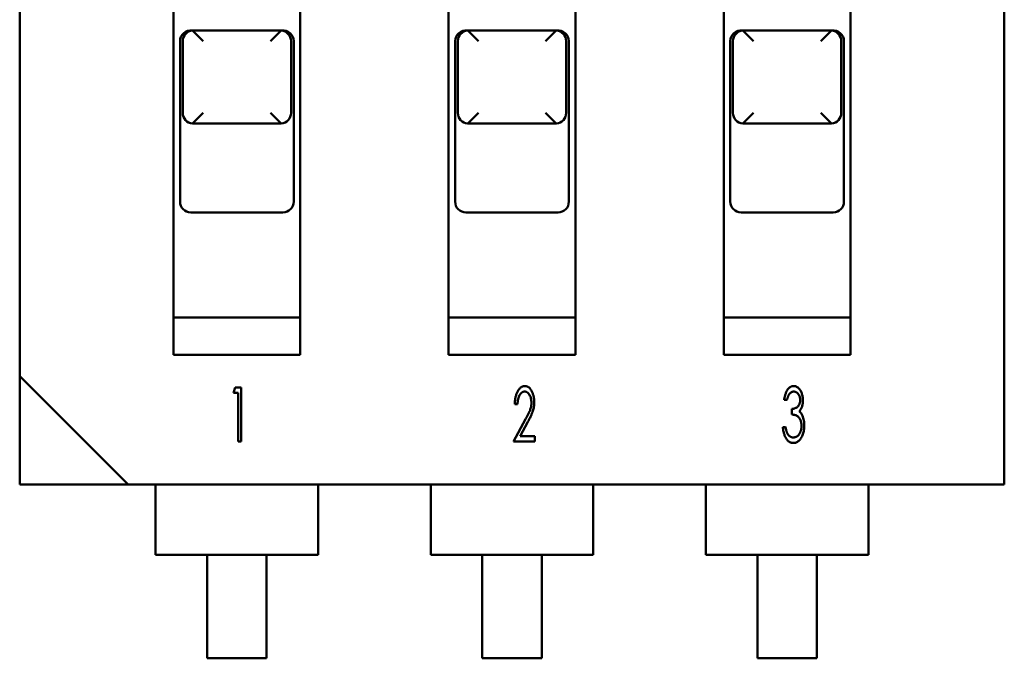
# Model space of a CAD drawing. Units: inches. Extents: x 0.9 to 76.1, y 0.9 to 58.6.
# Drawn here: x 13.5 to 13.9, y 41.5 to 41.8 of the extents above; entities that cross this region are included whole.
import ezdxf

# ---------------------------------------------------------------- set-up
doc = ezdxf.new("R2010")
doc.units = ezdxf.units.IN
doc.header["$LTSCALE"] = 7
doc.header["$MEASUREMENT"] = 0
doc.layers.add('Visible (ANSI)', color=7, linetype='Continuous', lineweight=50)

msp = doc.modelspace()

# ---------------------------------------------------------------- linework, layer by layer
at = {"layer": 'Visible (ANSI)'}
for p, q in [((13.50076687881616, 41.85647302676856), (13.50076687881616, 41.63206357794966)), ((13.85864089456419, 41.5926934992095), (13.85864089456419, 41.81710294802839)), ((13.55667239062718, 41.80942578267407), (13.55667239062718, 41.639740743304)), ((13.60273538275317, 41.639740743304), (13.60273538275317, 41.80942578267407)), ((13.65667239062718, 41.80942578267407), (13.65667239062718, 41.639740743304)), ((13.70273538275317, 41.639740743304), (13.70273538275317, 41.80942578267407)), ((13.75667239062718, 41.80942578267407), (13.75667239062718, 41.639740743304)), ((13.80273538275317, 41.639740743304), (13.80273538275317, 41.80942578267407)), ((13.56361039756584, 41.75759431684672), (13.56748759344384, 41.75371712082652)), ((13.56395585519411, 41.75765412887263), (13.59545191818624, 41.75765412887263)), ((13.59192017993651, 41.75371712082651), (13.59579737581451, 41.75759431684672)), ((13.66361039756584, 41.75759431684672), (13.66748759344384, 41.75371712082651)), ((13.66395585519411, 41.75765412887262), (13.69545191818624, 41.75765412887262)), ((13.69192017993651, 41.75371712082651), (13.69579737581451, 41.75759431684672)), ((13.76361039756584, 41.75759431684672), (13.76748759344383, 41.75371712082651)), ((13.76395585519411, 41.75765412887262), (13.79545191818624, 41.75765412887262)), ((13.79192017993651, 41.75371712082651), (13.79579737581451, 41.75759431684672)), ((13.55903459535159, 41.75371712213442), (13.55903459535159, 41.69544940559898)), ((13.5600188473201, 41.72773286989056), (13.5600188473201, 41.75371712185907)), ((13.59938892606025, 41.75371712185907), (13.59938892606025, 41.72773286989056)), ((13.60037317802876, 41.69544940559898), (13.60037317802876, 41.75371712213442)), ((13.65903459535159, 41.75371712213442), (13.65903459535159, 41.69544940559898)), ((13.6600188473201, 41.72773286989056), (13.6600188473201, 41.75371712185907)), ((13.69938892606026, 41.75371712185907), (13.69938892606026, 41.72773286989056)), ((13.70037317802876, 41.69544940559898), (13.70037317802876, 41.75371712213442)), ((13.75903459535159, 41.75371712213442), (13.75903459535159, 41.69544940559898)), ((13.7600188473201, 41.72773286989056), (13.7600188473201, 41.75371712185907)), ((13.79938892606025, 41.75371712185907), (13.79938892606025, 41.72773286989056)), ((13.80037317802876, 41.69544940559898), (13.80037317802876, 41.75371712213442)), ((13.56361039756584, 41.72385567312222), (13.56748759344384, 41.72773286885801)), ((13.59192017993651, 41.72773286885801), (13.59579737581451, 41.72385567312222)), ((13.66361039756585, 41.72385567312222), (13.66748759344384, 41.72773286885801)), ((13.69192017993651, 41.72773286885801), (13.6957973758145, 41.72385567312222)), ((13.76361039756584, 41.72385567312222), (13.76748759344384, 41.72773286885801)), ((13.79192017993651, 41.72773286885801), (13.7957973758145, 41.72385567312222)), ((13.59545191818624, 41.72379586115609), (13.56395585519411, 41.72379586115609)), ((13.69545191818624, 41.72379586115609), (13.66395585519411, 41.72379586115609)), ((13.79545191818624, 41.72379586115609), (13.76395585519411, 41.72379586115609)), ((13.56297160322561, 41.69151239772497), (13.59643617015474, 41.69151239772497)), ((13.66297160322561, 41.69151239772497), (13.69643617015474, 41.69151239772497)), ((13.76297160322561, 41.69151239772497), (13.79643617015474, 41.69151239772497)), ((13.55667239062718, 41.65332342134702), (13.60273538275317, 41.65332342134702)), ((13.65667239062718, 41.65332342134702), (13.70273538275317, 41.65332342134702)), ((13.75667239062718, 41.65332342134702), (13.80273538275317, 41.65332342134702)), ((13.60273538275317, 41.639740743304), (13.55667239062718, 41.639740743304)), ((13.70273538275317, 41.639740743304), (13.65667239062718, 41.639740743304)), ((13.80273538275317, 41.639740743304), (13.75667239062718, 41.639740743304)), ((13.54013695755632, 41.5926934992095), (13.50076687881616, 41.63206357794966)), ((13.50076687881616, 41.63206357837989), (13.50076687881616, 41.59269349963973)), ((13.57844890582651, 41.62591074128501), (13.57912321306455, 41.62792971968194)), ((13.57912321306455, 41.62792971968194), (13.5812250011223, 41.62792971968194)), ((13.5812250011223, 41.62792971968194), (13.5812250011223, 41.60824468031186)), ((13.58021551192384, 41.62591074128501), (13.57844890582651, 41.62591074128501)), ((13.58021551192384, 41.60824468031186), (13.58021551192384, 41.62591074128501)), ((13.6817228650871, 41.62187278449116), (13.68071337588864, 41.62187278449116)), ((13.77963705578644, 41.62338701828883), (13.77862756658797, 41.62338701828883)), ((13.78140366188375, 41.6180871999969), (13.78140366188375, 41.62010617839383)), ((13.68020863128941, 41.60824468031186), (13.68462120321553, 41.61639157360887)), ((13.68550056294699, 41.6154885539743), (13.68266926121067, 41.61026365870879)), ((13.68266926121067, 41.61026365870879), (13.6880321725775, 41.61026365870879)), ((13.6880321725775, 41.61026365870879), (13.6880321725775, 41.60824468031186)), ((13.77812282198872, 41.61354449860379), (13.77913231118722, 41.61354449860379)), ((13.5812250011223, 41.60824468031186), (13.58021551192384, 41.60824468031186)), ((13.6880321725775, 41.60824468031186), (13.68020863128941, 41.60824468031186)), ((13.50076687881616, 41.59269349963973), (13.54013695755632, 41.59269349963973)), ((13.54013695755632, 41.5926934992095), (13.85864089456419, 41.5926934992095)), ((13.55017632763505, 41.59269350371988), (13.55017632763505, 41.5749769682868)), ((13.60923144574529, 41.59269350371988), (13.60923144574529, 41.5749769682868)), ((13.65017632763506, 41.59269350371988), (13.65017632763506, 41.5749769682868)), ((13.70923144574529, 41.59269350371988), (13.70923144574529, 41.5749769682868)), ((13.75017632763506, 41.59269350371988), (13.75017632763506, 41.5749769682868)), ((13.80923144574529, 41.59269350371988), (13.80923144574529, 41.5749769682868)), ((13.55017632763505, 41.5749769682868), (13.55017632763505, 41.56710295288296)), ((13.60923144574529, 41.56710295288296), (13.60923144574529, 41.5749769682868)), ((13.65017632763506, 41.5749769682868), (13.65017632763506, 41.56710295288296)), ((13.70923144574529, 41.56710295288296), (13.70923144574529, 41.5749769682868)), ((13.75017632763506, 41.5749769682868), (13.75017632763506, 41.56710295288296)), ((13.80923144574529, 41.56710295288296), (13.80923144574529, 41.5749769682868)), ((13.60923144574529, 41.56710295288296), (13.55017632763505, 41.56710295288296)), ((13.56887711503663, 41.52950452947431), (13.56887711503663, 41.56710295467116)), ((13.59053065834372, 41.56710295467116), (13.59053065834372, 41.52950452947431)), ((13.70923144574529, 41.56710295288296), (13.65017632763506, 41.56710295288296)), ((13.66887711503663, 41.52950452947431), (13.66887711503663, 41.56710295467116)), ((13.69053065834372, 41.56710295467116), (13.69053065834372, 41.52950452947431)), ((13.80923144574529, 41.56710295288296), (13.75017632763506, 41.56710295288296)), ((13.76887711503663, 41.52950452947431), (13.76887711503663, 41.56710295467116)), ((13.79053065834372, 41.56710295467116), (13.79053065834372, 41.52950452947431)), ((13.59053065834372, 41.52950452947431), (13.56887711503663, 41.52950452947431)), ((13.69053065834372, 41.52950452947431), (13.66887711503663, 41.52950452947431)), ((13.79053065834372, 41.52950452947431), (13.76887711503663, 41.52950452947431))]:
    msp.add_line(p, q, dxfattribs=at)
for centre, radius, start, end in [((13.56297160322561, 41.75371712213442), 0.0039370078740157, 82.8192442185536, 180), ((13.56395585519405, 41.75371712088312), 0.0039370078739728, 95.77501030880985, 179.9999858160469), ((13.56395585507438, 41.75371712143135), 0.0039370076518398, 90.00000250449116, 95.77502764196063), ((13.59545191830913, 41.75371712149884), 0.0039370076180142, 84.22497225940177, 89.9999974955088), ((13.59545191818629, 41.75371712088312), 0.0039370078739732, 1.4183953087e-05, 84.22498969119013), ((13.59643617015474, 41.75371712213442), 0.0039370078740157, 0, 97.18075578144638), ((13.66297160322561, 41.75371712213442), 0.0039370078740157, 82.8192442185536, 180), ((13.66395585519406, 41.75371712088312), 0.0039370078739726, 95.77501030880985, 179.9999858160469), ((13.66395585507121, 41.75371712149658), 0.003937007619128, 90.00000250445557, 95.77502773723685), ((13.69545191830914, 41.75371712149658), 0.003937007619128, 84.22497226276313, 89.99999749554442), ((13.69545191818629, 41.75371712088312), 0.0039370078739733, 1.4183953087e-05, 84.22498969119013), ((13.69643617015474, 41.75371712213442), 0.0039370078740157, 0, 97.18075578144638), ((13.76297160322561, 41.75371712213442), 0.0039370078740157, 82.8192442185536, 180), ((13.76395585519405, 41.75371712088312), 0.0039370078739728, 95.77501030880985, 179.9999858160469), ((13.76395585507387, 41.75371712144387), 0.0039370076455755, 90.00000250445557, 95.77502766024865), ((13.79545191830891, 41.75371712149305), 0.0039370076209003, 84.22497226788207, 89.99999749554442), ((13.79545191818629, 41.75371712088312), 0.0039370078739731, 1.4183953087e-05, 84.22498969119013), ((13.79643617015474, 41.75371712213442), 0.0039370078740157, 0, 97.18075578144638), ((13.5639558551941, 41.72773286891458), 0.0039370078740159, 179.9999858160469, 264.224961283911), ((13.59545191818624, 41.72773286891458), 0.0039370078740159, 275.7750387161244, 1.4183953132e-05), ((13.66395585519411, 41.72773286891458), 0.0039370078740159, 179.9999858160469, 264.224961283911), ((13.69545191818624, 41.72773286891458), 0.0039370078740159, 275.775038716089, 1.4183953132e-05), ((13.76395585519411, 41.72773286891458), 0.0039370078740159, 179.9999858160469, 264.224961283911), ((13.79545191818624, 41.72773286891458), 0.0039370078740158, 275.775038716089, 1.4183953132e-05), ((13.56395585517346, 41.72773286855471), 0.0039370076359012, 264.2249772972935, 270.0000025044912), ((13.59545191820676, 41.72773286855752), 0.0039370076373112, 269.9999974955088, 275.7750226986553), ((13.66395585517345, 41.72773286855475), 0.0039370076359181, 264.2249772973508, 270.0000025044912), ((13.69545191820685, 41.72773286855574), 0.0039370076364165, 269.9999974955444, 275.7750227012294), ((13.76395585517359, 41.72773286855751), 0.0039370076373066, 264.2249773013303, 270.0000025044555), ((13.79545191820678, 41.72773286855648), 0.0039370076367903, 269.9999974955444, 275.7750227001823), ((13.56297160322561, 41.69544940559898), 0.0039370078740157, 180, 270), ((13.59643617015474, 41.69544940559898), 0.0039370078740157, 270, 0), ((13.66297160322561, 41.69544940559898), 0.0039370078740157, 180, 270), ((13.69643617015474, 41.69544940559898), 0.0039370078740157, 270, 0), ((13.76297160322561, 41.69544940559898), 0.0039370078740157, 180, 270), ((13.79643617015474, 41.69544940559898), 0.0039370078740157, 270, 0)]:
    msp.add_arc(centre, radius, start, end, dxfattribs=at)
for centre, major_axis, ratio, start_param, end_param in [((13.56348985088072, 41.75371712185421), (-3.50107e-11, 0.003937007018454), 0.1763270001920707, 6.108652317613845, 6.182392058699577), ((13.59591792250342, 41.75371712170508), (3.11398e-11, 0.0039370071675954), 0.1763269969543294, 0.1007932464193875, 0.1745329860867258), ((13.66348985088111, 41.75371712187242), (-3.54194e-11, 0.0039370070002397), 0.1763270005911192, 6.1086523171921, 6.182392058445927), ((13.69591792249917, 41.75371712187504), (3.54804e-11, 0.0039370069976177), 0.1763270006484065, 0.1007932487673067, 0.1745329900496782), ((13.76348985088, 41.7537171218258), (-3.36613e-11, 0.0039370070468685), 0.1763269995753844, 6.108652345229931, 6.182392086615219), ((13.79591792250278, 41.75371712172982), (3.17945e-11, 0.0039370071428545), 0.1763269974902363, 0.1007932467621778, 0.1745329866674756), ((13.56348985089349, 41.72773286836483), (-1.47131e-11, 0.0039370072087463), 0.1763269953212251, 3.242385809858912, 3.3161255491975), ((13.59591792248675, 41.72773286836114), (1.46029e-11, 0.0039370072050458), 0.1763269954016012, 2.96705975789888, 3.040799497265305), ((13.66348985089356, 41.7277328683623), (-1.46347e-11, 0.0039370072062046), 0.1763269953761382, 3.242385809899289, 3.316125549255074), ((13.69591792248694, 41.72773286836936), (1.47939e-11, 0.0039370072132692), 0.1763269952215106, 2.967059758086458, 3.040799497378935), ((13.76348985089321, 41.72773286837796), (-1.49986e-11, 0.0039370072218651), 0.1763269950342846, 3.242385809679188, 3.316125548890454), ((13.79591792248697, 41.72773286836848), (1.48221e-11, 0.0039370072123935), 0.1763269952427866, 2.967059758069988, 3.040799497370471)]:
    msp.add_ellipse(centre, major_axis=major_axis, ratio=ratio, start_param=start_param, end_param=end_param, dxfattribs=at)
for points, knots in [([(13.68071337588864, 41.62187278449116), (13.68072066714799, 41.62210683749966), (13.68073494014659, 41.62256500776907), (13.68078806465661, 41.62323546504508), (13.68087996854043, 41.6238737315086), (13.68100134036146, 41.62447930220229), (13.68115162634643, 41.62505500407879), (13.68132993927173, 41.62559976495623), (13.68154970636277, 41.62610920703914), (13.68179130552463, 41.62658477748048), (13.68205607823021, 41.62701597816678), (13.68233963388257, 41.6273940758821), (13.68264152332565, 41.62771269894632), (13.68295715022824, 41.627977244186), (13.68329191100842, 41.62817964383438), (13.68363973958223, 41.62833000644837), (13.68400549646891, 41.62841939151202), (13.68425531496525, 41.62842942832931), (13.68438066086746, 41.62843446428119)], [0, 0, 0, 0, 0.08542808053362, 0.167229667012, 0.245223079148, 0.320557119974, 0.392441901086, 0.4622013296190001, 0.529453003753, 0.5946540868280001, 0.656671716299, 0.713836272959, 0.766753539473, 0.816489496522, 0.863616106287, 0.9089544089869999, 0.954318067263, 1, 1, 1, 1]), ([(13.68438066086746, 41.62843446428119), (13.68450473714049, 41.6284293947725), (13.68475046404982, 41.62841935486182), (13.68510759506561, 41.62833193635442), (13.68544931334742, 41.62819911666423), (13.6857659482075, 41.62799951169485), (13.68606874403203, 41.62775396464434), (13.68634947020388, 41.62745009785816), (13.68660969611218, 41.62709118359607), (13.68684967687577, 41.62668456288918), (13.68706852305049, 41.62624302813135), (13.68725826935935, 41.62577465516505), (13.6874183276251, 41.62528674757753), (13.68755404087927, 41.62478041510218), (13.68765629934852, 41.62425465427521), (13.68772559936332, 41.62370921609304), (13.68777031153812, 41.62314458781324), (13.68777660403517, 41.62276143094835), (13.68777980027789, 41.62256680831509)], [0, 0, 0, 0, 0.04988586151663, 0.09879647628973, 0.147246799776, 0.196896287424, 0.248804526561, 0.303847536625, 0.36291360455, 0.426992607533, 0.493737124965, 0.561155962542, 0.63027538258, 0.7003665922330001, 0.77208724391, 0.8457403639649999, 0.9216445813059999, 1, 1, 1, 1]), ([(13.77862756658797, 41.62338701828883), (13.77865574024336, 41.62358453871639), (13.77871042027529, 41.62396789057978), (13.77882430480888, 41.62452217444702), (13.77894619429041, 41.62504378113839), (13.77909796060742, 41.62552839979966), (13.77926287586305, 41.6259788774493), (13.77944345277939, 41.62639699904343), (13.77964762357206, 41.62677756925466), (13.77986944525663, 41.62712281315182), (13.78010364848395, 41.62743070076505), (13.78035376478218, 41.62769580041572), (13.78061101524025, 41.62792369333494), (13.78087967556431, 41.62811170677501), (13.78116205834356, 41.62825395383907), (13.78145319666655, 41.62835785600289), (13.78175555079317, 41.62842448159742), (13.78196195509289, 41.6284311156797), (13.78206613917025, 41.62843446428119)], [0, 0, 0, 0, 0.09021406797847, 0.175089389433, 0.255833596088, 0.332364579146, 0.404588307765, 0.472735965643, 0.5381638060110001, 0.599671587469, 0.658172698912, 0.712845404607, 0.764239505595, 0.813380329894, 0.860704017667, 0.9067713679069999, 0.952942167227, 1, 1, 1, 1]), ([(13.78206613917025, 41.62843446428119), (13.78221839224017, 41.62842668914678), (13.78252238414517, 41.62841116513855), (13.7829656315086, 41.62826572786663), (13.78339179889458, 41.62804335712859), (13.78379249169506, 41.62773059221651), (13.78416621542454, 41.62735041547761), (13.78449460346876, 41.62689829895324), (13.78477830273951, 41.6263863364171), (13.7850146059625, 41.62582062711978), (13.78520737986305, 41.62522069711785), (13.78533868979179, 41.62459801317265), (13.78542649441135, 41.6239639263971), (13.78543654866399, 41.62353584740265), (13.78544161867762, 41.62331998189674)], [0, 0, 0, 0, 0.06764936163793, 0.13507023752, 0.205790092149, 0.28098217791, 0.360487817221, 0.4425905868860001, 0.529100379069, 0.6206780795800001, 0.715312643904, 0.809380246175, 0.9038770177429999, 1, 1, 1, 1]), ([(13.68432939774407, 41.62641548588423), (13.68424105813151, 41.62641145301639), (13.68406657857805, 41.62640348769985), (13.68381066803907, 41.62634718958383), (13.68356806536837, 41.62625092937001), (13.68333720306874, 41.62611773747843), (13.68311423263472, 41.62595283888768), (13.68290866598625, 41.62574224336592), (13.68271207859407, 41.62549786646891), (13.68252784011636, 41.6252176949821), (13.68235783847113, 41.62490564133001), (13.6822084242631, 41.62456094505158), (13.68207952984893, 41.62418618576777), (13.68196849114793, 41.62378189372667), (13.68188011642448, 41.62334674057142), (13.68180331394586, 41.62288284639974), (13.68175438515654, 41.62238745005855), (13.68173357613436, 41.62204767646666), (13.6817228650871, 41.62187278449116)], [0, 0, 0, 0, 0.04616291834107, 0.09117637201779, 0.136216037456, 0.18206598325, 0.230162156025, 0.2806900061889999, 0.335416051559, 0.393919502195, 0.4557192552660001, 0.5209492231250001, 0.590048571782, 0.6627241854900001, 0.7399383471680001, 0.8220590393590002, 0.908408284598, 1, 1, 1, 1]), ([(13.68677031107943, 41.62242484889655), (13.68676300311927, 41.6226883877817), (13.6867488324538, 41.62319940881765), (13.68661006643584, 41.62393642639844), (13.686391248371, 41.62461906938171), (13.68612978306068, 41.6251370155054), (13.68588757887821, 41.62550954654355), (13.68569535724521, 41.62575065858635), (13.68549263714797, 41.62595399811883), (13.68528209053344, 41.62612254961788), (13.68506014441293, 41.62625559829801), (13.68482489401958, 41.62634539446859), (13.68458065838211, 41.62640389763828), (13.6844138569584, 41.62641159058986), (13.68432939774407, 41.62641548588423)], [0, 0, 0, 0, 0.153965990101, 0.298551235472, 0.436862396585, 0.571960072753, 0.636344926685, 0.696487995902, 0.751928107844, 0.803908496845, 0.853871930997, 0.9025475082819999, 0.9506553319389999, 1, 1, 1, 1]), ([(13.78208191243895, 41.62641548588423), (13.78194798254974, 41.6264075423876), (13.78168272359919, 41.62639180965167), (13.78130328403175, 41.62625238096316), (13.78095166642171, 41.62603422891863), (13.78069143809376, 41.6257807416984), (13.78050198908017, 41.62553245791718), (13.7803609575138, 41.62531431694375), (13.78021924743667, 41.62506957523422), (13.78009890393092, 41.62478699628958), (13.77996978665891, 41.62448148157478), (13.77985343185435, 41.62414339222221), (13.77973741625399, 41.62377729596324), (13.77967128746805, 41.62352013704977), (13.77963705578644, 41.62338701828883)], [0, 0, 0, 0, 0.09526413394404, 0.188678302776, 0.284691672831, 0.388806221908, 0.445633644675, 0.5072703802470001, 0.574029198736, 0.647052741458, 0.726106260248, 0.810626200439, 0.901970321752, 1, 1, 1, 1]), ([(13.78443212947915, 41.62332786853111), (13.78442357089663, 41.62353089488695), (13.78440690112777, 41.62392633448368), (13.78428343298868, 41.62449871917159), (13.78407189235045, 41.62502612697261), (13.78382708346691, 41.62542532395707), (13.78359967921021, 41.62571190895426), (13.7834165217114, 41.62590026502368), (13.78322212633722, 41.62605908481206), (13.78301677444883, 41.62619131352482), (13.78279694141537, 41.6262901385958), (13.78256774375927, 41.62636076141856), (13.7823281512323, 41.62640607608934), (13.78216492430943, 41.62641231365998), (13.78208191243895, 41.62641548588423)], [0, 0, 0, 0, 0.141501309627, 0.275605699554, 0.405971838104, 0.5359637313740001, 0.6005171541670001, 0.660790835412, 0.7187629226170001, 0.775208001263, 0.8305788388859999, 0.886237161955, 0.94214394411, 1, 1, 1, 1]), ([(13.68462120321553, 41.61639157360887), (13.68472803633738, 41.61658591267312), (13.68493402353222, 41.61696062192048), (13.68522563867762, 41.61750493557584), (13.68549047904364, 41.61800870397777), (13.68572509061151, 41.61847452983439), (13.68592388818305, 41.61890354878127), (13.68609976546514, 41.61929162606718), (13.68624652408498, 41.61964066247123), (13.68639892822187, 41.62005686998521), (13.68655141875781, 41.62055817795631), (13.68667454323258, 41.62116699477599), (13.68675948269289, 41.62179021420163), (13.68676667287332, 41.62221161936135), (13.68677031107943, 41.62242484889655)], [0, 0, 0, 0, 0.102607287719, 0.197839274879, 0.28570410026, 0.365938318887, 0.439125814315, 0.504457748837, 0.5630756778600001, 0.614255712434, 0.709497408722, 0.8051556653, 0.901409448917, 1, 1, 1, 1]), ([(13.68777980027789, 41.62256680831509), (13.68777542854277, 41.62229311391683), (13.68776680703616, 41.62175336070608), (13.68767042109025, 41.62095762712356), (13.68752736397793, 41.62018572168697), (13.6873526158975, 41.61955540380867), (13.68717927800891, 41.61904512721839), (13.68701889662258, 41.61863313613064), (13.68683425761789, 41.61818840715301), (13.68661977050884, 41.61771048332907), (13.68638007009557, 41.61720062638458), (13.68611484945939, 41.61665686206025), (13.68581921277301, 41.61608294285088), (13.68560891877707, 41.61569067396572), (13.68550056294698, 41.6154885539743)], [0, 0, 0, 0, 0.109052412706, 0.215062457516, 0.319064336584, 0.4217791505360001, 0.475467423019, 0.53385453548, 0.597983327441, 0.667413988511, 0.742659570722, 0.822571631209, 0.908578473244, 1, 1, 1, 1]), ([(13.78140366188375, 41.62010617839383), (13.78155013382612, 41.62011050066808), (13.7818394509373, 41.62011903819332), (13.78225885146564, 41.62021643786993), (13.78266202771769, 41.62035690764308), (13.78303476725277, 41.62056334531769), (13.78337680646061, 41.62080808941171), (13.78367163261947, 41.62109187452978), (13.7839207173212, 41.62140373965343), (13.78410906815517, 41.62175324751553), (13.78425382860868, 41.62212206322698), (13.78435642176372, 41.62250985485612), (13.78442224656104, 41.62291287420415), (13.78442880519817, 41.62318827840958), (13.78443212947915, 41.62332786853111)], [0, 0, 0, 0, 0.08857165746567, 0.174950203152, 0.259589542314, 0.346535230577, 0.432076401216, 0.5137451419130001, 0.593718967883, 0.672847751646, 0.753295969276, 0.8332697952469998, 0.915491887605, 1, 1, 1, 1]), ([(13.78544161867762, 41.62331998189674), (13.78543845665285, 41.62311211386371), (13.78543229707624, 41.62270719006903), (13.78536637297415, 41.62211684510611), (13.78526610790612, 41.62155840866899), (13.78512105542336, 41.62103241632883), (13.78493010304285, 41.62054061691017), (13.78470146596242, 41.62008200327604), (13.78443349206325, 41.61965386704898), (13.78421961013667, 41.61939804462714), (13.78411272078746, 41.61927019515135)], [0, 0, 0, 0, 0.14299873503, 0.27855938007, 0.4082586779680001, 0.533139692561, 0.6534212069860001, 0.770740855428, 0.8854257526019998, 1, 1, 1, 1]), ([(13.78493687407836, 41.61392305705324), (13.78493267882171, 41.6141060151506), (13.78492437270706, 41.61446825066099), (13.78484752143076, 41.61500215436155), (13.78472056083624, 41.61551675588001), (13.78454901352462, 41.61600746750655), (13.78433528476423, 41.61645974109391), (13.78408865579014, 41.61686336687308), (13.78380116669391, 41.61720353679206), (13.78347289620801, 41.61749001612411), (13.78307976579447, 41.61772367957855), (13.78259954513856, 41.61789108381883), (13.78203356829624, 41.61802134019832), (13.78162260018045, 41.61806430892634), (13.78140366188375, 41.61808719999689)], [0, 0, 0, 0, 0.08916676783317, 0.176539711109, 0.262342512407, 0.347272022869, 0.4295485172410001, 0.505838747287, 0.577231214642, 0.645842452633, 0.717395830527, 0.7987081727810001, 0.8927642118659999, 1, 1, 1, 1]), ([(13.78411272078746, 41.61927019515135), (13.78423015879994, 41.61916679460667), (13.78447258008242, 41.61895335015091), (13.78478699792128, 41.61856203877722), (13.78506410214049, 41.61810222641635), (13.78521640853931, 41.61776561751517), (13.78529571594191, 41.61759034203202)], [0, 0, 0, 0, 0.225872390613, 0.46625682305, 0.72207480882, 1, 1, 1, 1]), ([(13.78529571594191, 41.61759034203202), (13.78539628045911, 41.61732406672608), (13.78560012335754, 41.61678433032962), (13.78579928181458, 41.61592749836245), (13.7859263768949, 41.6150257920747), (13.78593959691317, 41.61440854399183), (13.78594636327683, 41.61409261969202)], [0, 0, 0, 0, 0.238299687917, 0.483030202042, 0.735400844577, 1, 1, 1, 1]), ([(13.78594636327683, 41.61409261969202), (13.78594070248915, 41.6138176048423), (13.78592947907683, 41.61327234414481), (13.78582725928706, 41.61246359785422), (13.78566176683828, 41.61167516395848), (13.78543664661159, 41.61091543349717), (13.7851534473184, 41.61020999292032), (13.78482321995088, 41.60957459349449), (13.78444017215809, 41.60902539200666), (13.7840100260121, 41.60856578479013), (13.78354492811124, 41.60819562625792), (13.78304217293171, 41.60793642704159), (13.78251329786443, 41.60776731538576), (13.78214757876695, 41.60774909900651), (13.78196361292352, 41.60773993571261)], [0, 0, 0, 0, 0.0999572897781, 0.198181231261, 0.295849008807, 0.392619331701, 0.485892289318, 0.5718332343740001, 0.652447943953, 0.728520473493, 0.800029013468, 0.8673624092249999, 0.933279977918, 1, 1, 1, 1]), ([(13.78197938619226, 41.60975891410958), (13.78208880667128, 41.60976237038163), (13.78230275070903, 41.60976912824636), (13.78261360651915, 41.60983195611918), (13.78291069779163, 41.60992553347091), (13.78318879126179, 41.61006408534895), (13.78345148789919, 41.61024169041525), (13.78369390489195, 41.61046025475729), (13.78392520322486, 41.61071328361599), (13.7841309074845, 41.61100590780497), (13.78431747405254, 41.61132206740844), (13.7844833584812, 41.61165418426253), (13.78462725188643, 41.61199845927529), (13.78474090851383, 41.61235758044017), (13.78482756888887, 41.61273096594293), (13.78488957635757, 41.61311701840367), (13.78493137578895, 41.61351598060706), (13.7849350262223, 41.61378624746922), (13.78493687407836, 41.61392305705324)], [0, 0, 0, 0, 0.05784765991044, 0.113106449966, 0.167228042511, 0.222298198033, 0.276904996121, 0.334564097006, 0.394652480598, 0.457976338266, 0.523479230692, 0.588815660607, 0.654318553033, 0.720764139908, 0.787926981724, 0.8570081327529999, 0.9276172531349999, 1, 1, 1, 1]), ([(13.78196361292352, 41.60773993571261), (13.78183981209179, 41.60774483822001), (13.78159562750297, 41.60775450791879), (13.78123719031691, 41.60782059510485), (13.78089824195348, 41.60794346666234), (13.78057333245124, 41.60810527192174), (13.78026272225289, 41.60831251857482), (13.77996968792844, 41.6085677315793), (13.77969308708462, 41.60887003682123), (13.77943348761714, 41.6092177478104), (13.77919334221604, 41.60961033351596), (13.77897193801683, 41.61004492210714), (13.77877648765238, 41.61052475905989), (13.77859935458781, 41.61104464185742), (13.77844492449127, 41.61160817664319), (13.7783180638001, 41.61221453432434), (13.77820582201541, 41.61286413996257), (13.778151078936, 41.61331287388017), (13.77812282198872, 41.61354449860379)], [0, 0, 0, 0, 0.04877265830519, 0.09619912358481, 0.142873373284, 0.190345044308, 0.238886263995, 0.289546476293, 0.343048467175, 0.4000069412020001, 0.4602193672950001, 0.524134124347, 0.5919269503, 0.664139769228, 0.740390739389, 0.821942863305, 0.908091558365, 1, 1, 1, 1]), ([(13.77913231118722, 41.61354449860379), (13.77915902357226, 41.61339317305387), (13.77921074425403, 41.61310017560757), (13.77930040353754, 41.61267737577572), (13.77940272176813, 41.6122881540434), (13.77951316295195, 41.61193156894603), (13.7796306580862, 41.61160732594029), (13.77975731474017, 41.61131526849623), (13.77988760017124, 41.61105220044348), (13.77999289684147, 41.61089752714324), (13.78004321745612, 41.61082360974855)], [0, 0, 0, 0, 0.159463252272, 0.308753714785, 0.4483771699850001, 0.576948514081, 0.696053886927, 0.8060295495769999, 0.9073027450739999, 1, 1, 1, 1]), ([(13.78004321745612, 41.61082360974855), (13.78010731698482, 41.61073944214379), (13.78023228878013, 41.6105753445773), (13.7804433562573, 41.61035671645785), (13.78066569783974, 41.6101707032643), (13.78090473550478, 41.61002304506103), (13.78115305175935, 41.60990154801686), (13.78141834740025, 41.60982178184863), (13.78169446359954, 41.60976610730852), (13.78188314138254, 41.6097613439206), (13.78197938619226, 41.60975891410958)], [0, 0, 0, 0, 0.137806158904, 0.2686740984, 0.395254601602, 0.514576710768, 0.6341323151950001, 0.754434499214, 0.8747366832339999, 1, 1, 1, 1])]:
    msp.add_open_spline(points, degree=3, knots=knots, dxfattribs=at)

doc.saveas('drawing.dxf')
